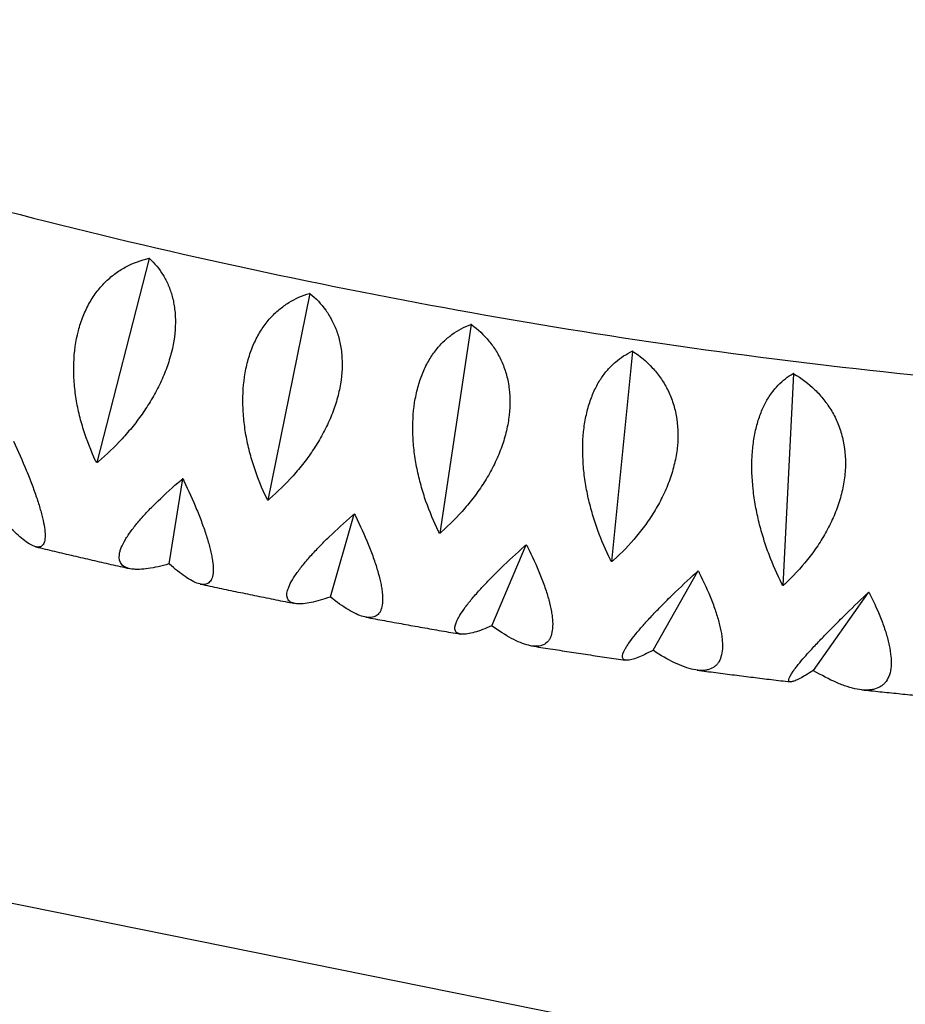
# Model space of a CAD drawing. Units: millimetres. Extents: x -6631 to 6623, y -6135 to 5797.
# Drawn here: x 1570 to 1765, y 3302 to 3518 of the extents above; entities that cross this region are included whole.
import ezdxf

# ---------------------------------------------------------------- set-up
doc = ezdxf.new("R2010")
doc.units = ezdxf.units.MM
doc.header["$LTSCALE"] = 20
doc.layers.add('2d', color=230, linetype='Continuous')

msp = doc.modelspace()

# ---------------------------------------------------------------- linework, layer by layer
at = {"layer": '2d'}
for p, q in [((85.2, 3623.66), (2997.07, 3035.39)), ((1598.67, 3465.62), (1587.19, 3420.78)), ((1598.61, 3465.66), (1598.67, 3465.62)), ((1598.67, 3465.62), (1598.73, 3465.63)), ((1633.93, 3457.89), (1624.74, 3412.55)), ((1633.87, 3457.93), (1633.93, 3457.89)), ((1633.93, 3457.89), (1634, 3457.9)), ((1669.37, 3451.08), (1662.48, 3405.29)), ((1669.31, 3451.11), (1669.37, 3451.08)), ((1669.37, 3451.08), (1669.44, 3451.09)), ((1704.82, 3445.2), (1700.23, 3399.03)), ((1704.77, 3445.23), (1704.82, 3445.2)), ((1704.82, 3445.2), (1704.9, 3445.21)), ((1740.14, 3440.29), (1737.83, 3393.81)), ((1740.09, 3440.32), (1740.14, 3440.29)), ((1740.14, 3440.29), (1740.22, 3440.31)), ((1603.1, 3398.56), (1606.07, 3417.19)), ((1638.47, 3391.29), (1643.73, 3409.44)), ((1673.93, 3384.94), (1681.49, 3402.68)), ((1603.1, 3398.56), (1603.02, 3398.52)), ((1603.15, 3398.49), (1603.1, 3398.56)), ((1709.33, 3379.54), (1719.18, 3396.94)), ((1744.52, 3375.12), (1756.64, 3392.23)), ((1638.47, 3391.29), (1638.39, 3391.24)), ((1638.52, 3391.21), (1638.47, 3391.29)), ((1673.93, 3384.94), (1673.86, 3384.89)), ((1673.99, 3384.86), (1673.93, 3384.94)), ((1709.33, 3379.54), (1709.26, 3379.49)), ((1709.39, 3379.47), (1709.33, 3379.54)), ((1744.52, 3375.12), (1744.45, 3375.07)), ((1744.58, 3375.06), (1744.52, 3375.12))]:
    msp.add_line(p, q, dxfattribs=at)
for points, knots in [([(1855.15, 3440.82), (1855.13, 3440.86), (1855.11, 3440.91), (1850.58, 3451.18), (1843.45, 3462.64), (1823.49, 3486.81), (1810.68, 3499.52), (1779.8, 3525.16), (1761.75, 3538.1), (1723.32, 3562.08), (1703.43, 3573.18), (1682.04, 3583.89)], [0.1890955, 0.1890955, 0.1890955, 0.1890955, 0.1898991, 0.1898991, 0.3703072, 0.3703072, 0.5507153, 0.5507153, 0.7311234, 0.7311234, 0.8916353, 0.8916353, 0.8916353, 0.8916353]), ([(1415.94, 3525.53), (1440.19, 3515.75), (1465.61, 3506.53), (1522.07, 3488.2), (1553.38, 3479.32), (1617.04, 3463.76), (1649.39, 3457.08), (1713.94, 3446.15), (1746.14, 3441.91), (1806.87, 3436.23), (1835.48, 3434.6), (1863.06, 3434.1)], [4.1975438, 4.1975438, 4.1975438, 4.1975438, 4.3587804, 4.3587804, 4.5443928, 4.5443928, 4.7300053, 4.7300053, 4.9156177, 4.9156177, 5.0873674, 5.0873674, 5.0873674, 5.0873674]), ([(1586.94, 3421.18), (1585.92, 3423.35), (1585.03, 3425.61), (1583.92, 3429.12), (1583.59, 3430.32), (1583.16, 3432.15), (1583.03, 3432.76), (1582.8, 3433.99), (1582.69, 3434.61), (1582.41, 3436.45), (1582.28, 3437.69), (1582.16, 3439.55), (1582.14, 3440.17), (1582.12, 3441.41), (1582.12, 3442.04), (1582.23, 3445.11), (1582.56, 3447.47), (1583.28, 3450.27), (1583.45, 3450.82), (1583.8, 3451.91), (1583.99, 3452.43), (1584.61, 3453.97), (1585.07, 3454.94), (1585.85, 3456.31), (1586.12, 3456.75), (1586.69, 3457.61), (1586.99, 3458.03), (1587.91, 3459.22), (1588.56, 3459.94), (1589.92, 3461.27), (1590.64, 3461.86), (1592.14, 3462.95), (1592.91, 3463.42), (1595.27, 3464.67), (1596.91, 3465.26), (1598.61, 3465.66)], [0.00049065, 0.00049065, 0.00049065, 0.00049065, 0.00794734, 0.00794734, 0.01167569, 0.01167569, 0.01353986, 0.01353986, 0.01540404, 0.01540404, 0.01913238, 0.01913238, 0.02099656, 0.02099656, 0.02286073, 0.02286073, 0.03031742, 0.03031742, 0.0321816, 0.0321816, 0.03404577, 0.03404577, 0.03777412, 0.03777412, 0.03963829, 0.03963829, 0.04150247, 0.04150247, 0.04523081, 0.04523081, 0.04895916, 0.04895916, 0.05268751, 0.05268751, 0.0601442, 0.0601442, 0.0601442, 0.0601442]), ([(1598.73, 3465.63), (1599.88, 3464.57), (1600.89, 3463.36), (1602.17, 3461.28), (1602.55, 3460.54), (1603.06, 3459.35), (1603.22, 3458.94), (1603.51, 3458.11), (1603.64, 3457.68), (1603.99, 3456.37), (1604.17, 3455.46), (1604.34, 3454.03), (1604.39, 3453.54), (1604.44, 3452.54), (1604.46, 3452.02), (1604.43, 3449.43), (1604.15, 3447.28), (1603.45, 3444.48), (1603.29, 3443.91), (1602.94, 3442.77), (1602.75, 3442.2), (1602.14, 3440.51), (1601.67, 3439.39), (1600.88, 3437.72), (1600.6, 3437.17), (1600.02, 3436.06), (1599.71, 3435.51), (1598.77, 3433.88), (1598.1, 3432.83), (1596.68, 3430.78), (1595.93, 3429.78), (1594.76, 3428.32), (1594.36, 3427.84), (1593.56, 3426.9), (1593.15, 3426.45), (1591.09, 3424.2), (1589.36, 3422.55), (1587.56, 3421.03)], [0.00005948, 0.00005948, 0.00005948, 0.00005948, 0.00751736, 0.00751736, 0.01124631, 0.01124631, 0.01311078, 0.01311078, 0.01497525, 0.01497525, 0.01870419, 0.01870419, 0.02056866, 0.02056866, 0.02243314, 0.02243314, 0.02989102, 0.02989102, 0.03175549, 0.03175549, 0.03361997, 0.03361997, 0.03734891, 0.03734891, 0.03921338, 0.03921338, 0.04107785, 0.04107785, 0.0448068, 0.0448068, 0.04853574, 0.04853574, 0.05040021, 0.05040021, 0.05226468, 0.05226468, 0.05972257, 0.05972257, 0.05972257, 0.05972257]), ([(1624.49, 3412.94), (1623.46, 3415.08), (1622.55, 3417.3), (1621.4, 3420.78), (1621.05, 3421.96), (1620.58, 3423.78), (1620.44, 3424.39), (1620.17, 3425.61), (1620.05, 3426.22), (1619.73, 3428.06), (1619.56, 3429.29), (1619.39, 3431.15), (1619.34, 3431.77), (1619.28, 3433.02), (1619.27, 3433.64), (1619.26, 3436.73), (1619.48, 3439.1), (1620.06, 3441.93), (1620.2, 3442.49), (1620.49, 3443.59), (1620.65, 3444.13), (1621.18, 3445.69), (1621.58, 3446.68), (1622.26, 3448.08), (1622.5, 3448.53), (1623, 3449.41), (1623.26, 3449.84), (1624.08, 3451.07), (1624.67, 3451.82), (1625.9, 3453.2), (1626.55, 3453.82), (1627.92, 3454.96), (1628.62, 3455.47), (1630.78, 3456.81), (1632.3, 3457.47), (1633.87, 3457.93)], [0.00049065, 0.00049065, 0.00049065, 0.00049065, 0.00794735, 0.00794735, 0.0116757, 0.0116757, 0.01353987, 0.01353987, 0.01540405, 0.01540405, 0.0191324, 0.0191324, 0.02099658, 0.02099658, 0.02286075, 0.02286075, 0.03031745, 0.03031745, 0.03218163, 0.03218163, 0.0340458, 0.0340458, 0.03777415, 0.03777415, 0.03963833, 0.03963833, 0.0415025, 0.0415025, 0.04523086, 0.04523086, 0.04895921, 0.04895921, 0.05268756, 0.05268756, 0.06014426, 0.06014426, 0.06014426, 0.06014426]), ([(1634, 3457.9), (1635.29, 3456.85), (1636.45, 3455.64), (1637.94, 3453.56), (1638.4, 3452.82), (1639.02, 3451.63), (1639.22, 3451.22), (1639.58, 3450.39), (1639.75, 3449.96), (1640.21, 3448.64), (1640.46, 3447.73), (1640.74, 3446.28), (1640.82, 3445.79), (1640.95, 3444.78), (1640.99, 3444.27), (1641.14, 3441.66), (1640.98, 3439.48), (1640.43, 3436.65), (1640.3, 3436.07), (1640, 3434.92), (1639.84, 3434.35), (1639.3, 3432.63), (1638.88, 3431.5), (1638.15, 3429.8), (1637.89, 3429.24), (1637.35, 3428.12), (1637.06, 3427.56), (1636.17, 3425.91), (1635.52, 3424.84), (1634.16, 3422.75), (1633.43, 3421.73), (1632.28, 3420.25), (1631.89, 3419.76), (1631.1, 3418.81), (1630.7, 3418.34), (1628.65, 3416.05), (1626.93, 3414.37), (1625.12, 3412.81)], [0.00005697, 0.00005697, 0.00005697, 0.00005697, 0.00751486, 0.00751486, 0.0112438, 0.0112438, 0.01310827, 0.01310827, 0.01497274, 0.01497274, 0.01870168, 0.01870168, 0.02056616, 0.02056616, 0.02243063, 0.02243063, 0.02988851, 0.02988851, 0.03175298, 0.03175298, 0.03361746, 0.03361746, 0.0373464, 0.0373464, 0.03921087, 0.03921087, 0.04107534, 0.04107534, 0.04480428, 0.04480428, 0.04853323, 0.04853323, 0.0503977, 0.0503977, 0.05226217, 0.05226217, 0.05972006, 0.05972006, 0.05972006, 0.05972006]), ([(1634, 3457.9), (1633.98, 3457.91), (1633.96, 3457.91), (1633.94, 3457.92), (1633.92, 3457.92), (1633.9, 3457.93), (1633.87, 3457.93)], [0.0184351421, 0.0184351421, 0.0184351421, 0.0184351421, 0.0185011072, 0.0185011072, 0.0185011072, 0.0185670727, 0.0185670727, 0.0185670727, 0.0185670727]), ([(1662.23, 3405.67), (1661.2, 3407.77), (1660.27, 3409.96), (1659.07, 3413.4), (1658.71, 3414.57), (1658.21, 3416.37), (1658.05, 3416.98), (1657.76, 3418.19), (1657.63, 3418.8), (1657.26, 3420.63), (1657.06, 3421.86), (1656.83, 3423.71), (1656.77, 3424.33), (1656.67, 3425.58), (1656.63, 3426.2), (1656.51, 3429.29), (1656.63, 3431.68), (1657.07, 3434.54), (1657.17, 3435.1), (1657.41, 3436.22), (1657.54, 3436.76), (1657.97, 3438.35), (1658.3, 3439.35), (1658.88, 3440.78), (1659.09, 3441.25), (1659.52, 3442.15), (1659.75, 3442.59), (1660.47, 3443.85), (1660.99, 3444.62), (1662.08, 3446.05), (1662.66, 3446.71), (1663.89, 3447.9), (1664.52, 3448.44), (1666.49, 3449.86), (1667.87, 3450.58), (1669.31, 3451.11)], [0.00049065, 0.00049065, 0.00049065, 0.00049065, 0.00794735, 0.00794735, 0.01167571, 0.01167571, 0.01353989, 0.01353989, 0.01540406, 0.01540406, 0.01913242, 0.01913242, 0.02099659, 0.02099659, 0.02286077, 0.02286077, 0.03031748, 0.03031748, 0.03218165, 0.03218165, 0.03404583, 0.03404583, 0.03777419, 0.03777419, 0.03963836, 0.03963836, 0.04150254, 0.04150254, 0.04523089, 0.04523089, 0.04895925, 0.04895925, 0.0526876, 0.0526876, 0.06014431, 0.06014431, 0.06014431, 0.06014431]), ([(1669.44, 3451.09), (1670.87, 3450.05), (1672.16, 3448.85), (1673.87, 3446.77), (1674.4, 3446.04), (1675.13, 3444.85), (1675.36, 3444.44), (1675.79, 3443.6), (1676, 3443.17), (1676.56, 3441.86), (1676.89, 3440.94), (1677.28, 3439.49), (1677.39, 3438.99), (1677.59, 3437.98), (1677.67, 3437.46), (1677.98, 3434.83), (1677.95, 3432.64), (1677.54, 3429.78), (1677.44, 3429.2), (1677.2, 3428.04), (1677.06, 3427.46), (1676.6, 3425.72), (1676.22, 3424.57), (1675.56, 3422.86), (1675.33, 3422.29), (1674.82, 3421.15), (1674.55, 3420.59), (1673.71, 3418.91), (1673.1, 3417.82), (1671.78, 3415.7), (1671.08, 3414.66), (1669.96, 3413.15), (1669.58, 3412.65), (1668.8, 3411.68), (1668.4, 3411.21), (1666.39, 3408.87), (1664.67, 3407.15), (1662.86, 3405.55)], [0.00005422, 0.00005422, 0.00005422, 0.00005422, 0.0075121, 0.0075121, 0.01124104, 0.01124104, 0.01310551, 0.01310551, 0.01496998, 0.01496998, 0.01869893, 0.01869893, 0.0205634, 0.0205634, 0.02242787, 0.02242787, 0.02988575, 0.02988575, 0.03175023, 0.03175023, 0.0336147, 0.0336147, 0.03734364, 0.03734364, 0.03920811, 0.03920811, 0.04107258, 0.04107258, 0.04480152, 0.04480152, 0.04853047, 0.04853047, 0.05039494, 0.05039494, 0.05225941, 0.05225941, 0.05971729, 0.05971729, 0.05971729, 0.05971729]), ([(1699.99, 3399.4), (1698.96, 3401.47), (1698.02, 3403.62), (1696.79, 3407.02), (1696.41, 3408.18), (1695.88, 3409.97), (1695.71, 3410.57), (1695.4, 3411.77), (1695.25, 3412.37), (1694.84, 3414.19), (1694.61, 3415.41), (1694.33, 3417.26), (1694.25, 3417.88), (1694.11, 3419.12), (1694.05, 3419.75), (1693.82, 3422.84), (1693.84, 3425.23), (1694.14, 3428.12), (1694.21, 3428.69), (1694.38, 3429.82), (1694.48, 3430.37), (1694.82, 3431.97), (1695.09, 3432.99), (1695.57, 3434.45), (1695.74, 3434.93), (1696.11, 3435.85), (1696.3, 3436.3), (1696.91, 3437.59), (1697.35, 3438.39), (1698.31, 3439.87), (1698.82, 3440.55), (1699.9, 3441.79), (1700.47, 3442.36), (1702.22, 3443.86), (1703.46, 3444.64), (1704.77, 3445.23)], [0.00049065, 0.00049065, 0.00049065, 0.00049065, 0.00794736, 0.00794736, 0.01167572, 0.01167572, 0.0135399, 0.0135399, 0.01540407, 0.01540407, 0.01913243, 0.01913243, 0.02099661, 0.02099661, 0.02286079, 0.02286079, 0.0303175, 0.0303175, 0.03218168, 0.03218168, 0.03404586, 0.03404586, 0.03777421, 0.03777421, 0.03963839, 0.03963839, 0.04150257, 0.04150257, 0.04523093, 0.04523093, 0.04895929, 0.04895929, 0.05268764, 0.05268764, 0.06014436, 0.06014436, 0.06014436, 0.06014436]), ([(1704.9, 3445.21), (1706.45, 3444.19), (1707.88, 3443), (1709.79, 3440.94), (1710.39, 3440.21), (1711.22, 3439.03), (1711.49, 3438.62), (1712, 3437.78), (1712.23, 3437.36), (1712.91, 3436.04), (1713.3, 3435.12), (1713.79, 3433.67), (1713.94, 3433.18), (1714.2, 3432.16), (1714.32, 3431.64), (1714.8, 3429), (1714.89, 3426.79), (1714.63, 3423.91), (1714.55, 3423.33), (1714.37, 3422.15), (1714.26, 3421.57), (1713.87, 3419.81), (1713.54, 3418.65), (1712.95, 3416.92), (1712.73, 3416.34), (1712.27, 3415.19), (1712.02, 3414.61), (1711.23, 3412.91), (1710.65, 3411.81), (1709.4, 3409.65), (1708.72, 3408.6), (1707.63, 3407.06), (1707.26, 3406.55), (1706.5, 3405.56), (1706.11, 3405.08), (1704.13, 3402.7), (1702.43, 3400.94), (1700.62, 3399.31)], [0.00005114, 0.00005114, 0.00005114, 0.00005114, 0.00750903, 0.00750903, 0.01123797, 0.01123797, 0.01310244, 0.01310244, 0.01496691, 0.01496691, 0.01869585, 0.01869585, 0.02056032, 0.02056032, 0.0224248, 0.0224248, 0.02988268, 0.02988268, 0.03174715, 0.03174715, 0.03361162, 0.03361162, 0.03734056, 0.03734056, 0.03920503, 0.03920503, 0.0410695, 0.0410695, 0.04479845, 0.04479845, 0.04852739, 0.04852739, 0.05039186, 0.05039186, 0.05225633, 0.05225633, 0.05971421, 0.05971421, 0.05971421, 0.05971421]), ([(1737.6, 3394.16), (1736.58, 3396.19), (1735.64, 3398.31), (1734.38, 3401.67), (1733.98, 3402.81), (1733.43, 3404.58), (1733.25, 3405.17), (1732.92, 3406.37), (1732.76, 3406.97), (1732.32, 3408.77), (1732.05, 3409.99), (1731.72, 3411.83), (1731.62, 3412.44), (1731.44, 3413.68), (1731.37, 3414.31), (1731.03, 3417.4), (1730.95, 3419.8), (1731.11, 3422.7), (1731.15, 3423.28), (1731.26, 3424.42), (1731.33, 3424.97), (1731.57, 3426.6), (1731.77, 3427.63), (1732.15, 3429.12), (1732.29, 3429.6), (1732.58, 3430.54), (1732.74, 3431), (1733.24, 3432.32), (1733.62, 3433.14), (1734.42, 3434.66), (1734.86, 3435.37), (1735.79, 3436.67), (1736.29, 3437.25), (1737.82, 3438.84), (1738.92, 3439.68), (1740.09, 3440.32)], [0.00049065, 0.00049065, 0.00049065, 0.00049065, 0.00794737, 0.00794737, 0.01167573, 0.01167573, 0.01353991, 0.01353991, 0.01540408, 0.01540408, 0.01913244, 0.01913244, 0.02099662, 0.02099662, 0.0228608, 0.0228608, 0.03031752, 0.03031752, 0.0321817, 0.0321817, 0.03404588, 0.03404588, 0.03777424, 0.03777424, 0.03963842, 0.03963842, 0.0415026, 0.0415026, 0.04523096, 0.04523096, 0.04895932, 0.04895932, 0.05268768, 0.05268768, 0.0601444, 0.0601444, 0.0601444, 0.0601444]), ([(1740.22, 3440.31), (1741.89, 3439.3), (1743.45, 3438.14), (1745.55, 3436.1), (1746.22, 3435.37), (1747.15, 3434.2), (1747.45, 3433.79), (1748.02, 3432.96), (1748.3, 3432.53), (1749.07, 3431.22), (1749.53, 3430.3), (1750.12, 3428.85), (1750.3, 3428.36), (1750.63, 3427.34), (1750.78, 3426.82), (1751.43, 3424.18), (1751.64, 3421.96), (1751.52, 3419.06), (1751.48, 3418.47), (1751.35, 3417.29), (1751.26, 3416.7), (1750.95, 3414.93), (1750.67, 3413.75), (1750.15, 3412), (1749.95, 3411.41), (1749.53, 3410.25), (1749.3, 3409.67), (1748.57, 3407.95), (1748.03, 3406.83), (1746.83, 3404.64), (1746.18, 3403.57), (1745.13, 3402), (1744.77, 3401.49), (1744.03, 3400.48), (1743.65, 3399.98), (1741.71, 3397.56), (1740.03, 3395.76), (1738.23, 3394.09)], [0.00004767, 0.00004767, 0.00004767, 0.00004767, 0.00750555, 0.00750555, 0.01123449, 0.01123449, 0.01309896, 0.01309896, 0.01496343, 0.01496343, 0.01869237, 0.01869237, 0.02055684, 0.02055684, 0.02242131, 0.02242131, 0.0298792, 0.0298792, 0.03174367, 0.03174367, 0.03360814, 0.03360814, 0.03733708, 0.03733708, 0.03920155, 0.03920155, 0.04106602, 0.04106602, 0.04479496, 0.04479496, 0.0485239, 0.0485239, 0.05038837, 0.05038837, 0.05225284, 0.05225284, 0.05971073, 0.05971073, 0.05971073, 0.05971073]), ([(1568.9, 3425.5), (1569.92, 3423.3), (1570.86, 3421.16), (1572.13, 3418.06), (1572.53, 3417.04), (1573.1, 3415.54), (1573.28, 3415.04), (1573.63, 3414.08), (1573.8, 3413.6), (1574.27, 3412.21), (1574.55, 3411.32), (1574.91, 3410.06), (1575.02, 3409.64), (1575.23, 3408.84), (1575.32, 3408.45), (1575.73, 3406.59), (1575.87, 3405.36), (1575.82, 3404.17), (1575.8, 3403.95), (1575.73, 3403.54), (1575.68, 3403.36), (1575.51, 3402.88), (1575.35, 3402.64), (1575.05, 3402.39), (1574.94, 3402.33), (1574.69, 3402.24), (1574.56, 3402.22), (1574.13, 3402.2), (1573.81, 3402.26), (1573.11, 3402.51), (1572.72, 3402.7), (1571.9, 3403.22), (1571.46, 3403.53), (1570.08, 3404.63), (1569.09, 3405.56), (1568.02, 3406.66)], [0.00049065, 0.00049065, 0.00049065, 0.00049065, 0.00794736, 0.00794736, 0.01167571, 0.01167571, 0.01353989, 0.01353989, 0.01540407, 0.01540407, 0.01913242, 0.01913242, 0.0209966, 0.0209966, 0.02286078, 0.02286078, 0.03031749, 0.03031749, 0.03218167, 0.03218167, 0.03404585, 0.03404585, 0.0377742, 0.0377742, 0.03963838, 0.03963838, 0.04150256, 0.04150256, 0.04523091, 0.04523091, 0.04895927, 0.04895927, 0.05268762, 0.05268762, 0.06014433, 0.06014433, 0.06014433, 0.06014433]), ([(1603.02, 3398.52), (1601.37, 3398.05), (1599.86, 3397.7), (1597.81, 3397.4), (1597.16, 3397.34), (1596.26, 3397.31), (1595.97, 3397.31), (1595.42, 3397.34), (1595.15, 3397.36), (1594.41, 3397.46), (1593.97, 3397.58), (1593.41, 3397.82), (1593.24, 3397.92), (1592.93, 3398.13), (1592.79, 3398.26), (1592.19, 3398.92), (1592.01, 3399.65), (1592.17, 3400.81), (1592.23, 3401.05), (1592.37, 3401.56), (1592.46, 3401.83), (1592.8, 3402.65), (1593.09, 3403.23), (1593.64, 3404.16), (1593.84, 3404.48), (1594.27, 3405.13), (1594.51, 3405.47), (1595.26, 3406.48), (1595.81, 3407.18), (1597.03, 3408.61), (1597.69, 3409.34), (1598.75, 3410.47), (1599.11, 3410.84), (1599.86, 3411.6), (1600.24, 3411.97), (1602.19, 3413.87), (1603.88, 3415.4), (1605.68, 3416.94)], [0.00005563, 0.00005563, 0.00005563, 0.00005563, 0.00751351, 0.00751351, 0.01124246, 0.01124246, 0.01310693, 0.01310693, 0.0149714, 0.0149714, 0.01870034, 0.01870034, 0.02056481, 0.02056481, 0.02242928, 0.02242928, 0.02988717, 0.02988717, 0.03175164, 0.03175164, 0.03361611, 0.03361611, 0.03734505, 0.03734505, 0.03920952, 0.03920952, 0.041074, 0.041074, 0.04480294, 0.04480294, 0.04853188, 0.04853188, 0.05039635, 0.05039635, 0.05226082, 0.05226082, 0.05971871, 0.05971871, 0.05971871, 0.05971871]), ([(1606.31, 3416.8), (1607.34, 3414.64), (1608.28, 3412.54), (1609.53, 3409.49), (1609.92, 3408.48), (1610.47, 3407.01), (1610.64, 3406.53), (1610.97, 3405.58), (1611.12, 3405.11), (1611.56, 3403.75), (1611.81, 3402.88), (1612.13, 3401.63), (1612.22, 3401.23), (1612.39, 3400.44), (1612.46, 3400.06), (1612.77, 3398.24), (1612.81, 3397.04), (1612.62, 3395.88), (1612.57, 3395.67), (1612.44, 3395.28), (1612.36, 3395.1), (1612.09, 3394.64), (1611.87, 3394.41), (1611.46, 3394.17), (1611.31, 3394.11), (1611, 3394.03), (1610.83, 3394.01), (1610.29, 3394), (1609.9, 3394.07), (1609.05, 3394.33), (1608.59, 3394.53), (1607.61, 3395.05), (1607.1, 3395.36), (1605.5, 3396.46), (1604.36, 3397.39), (1603.15, 3398.49)], [0.00049065, 0.00049065, 0.00049065, 0.00049065, 0.00794735, 0.00794735, 0.0116757, 0.0116757, 0.01353988, 0.01353988, 0.01540406, 0.01540406, 0.01913241, 0.01913241, 0.02099658, 0.02099658, 0.02286076, 0.02286076, 0.03031747, 0.03031747, 0.03218164, 0.03218164, 0.03404582, 0.03404582, 0.03777417, 0.03777417, 0.03963835, 0.03963835, 0.04150252, 0.04150252, 0.04523087, 0.04523087, 0.04895923, 0.04895923, 0.05268758, 0.05268758, 0.06014428, 0.06014428, 0.06014428, 0.06014428]), ([(1638.39, 3391.24), (1636.87, 3390.7), (1635.49, 3390.29), (1633.63, 3389.91), (1633.06, 3389.82), (1632.25, 3389.74), (1632, 3389.73), (1631.51, 3389.73), (1631.28, 3389.74), (1630.64, 3389.8), (1630.27, 3389.89), (1629.81, 3390.1), (1629.67, 3390.18), (1629.43, 3390.38), (1629.32, 3390.49), (1628.89, 3391.11), (1628.83, 3391.8), (1629.14, 3392.92), (1629.22, 3393.16), (1629.42, 3393.66), (1629.54, 3393.93), (1629.95, 3394.74), (1630.29, 3395.32), (1630.91, 3396.24), (1631.13, 3396.56), (1631.61, 3397.21), (1631.86, 3397.54), (1632.67, 3398.56), (1633.26, 3399.27), (1634.53, 3400.71), (1635.22, 3401.45), (1636.31, 3402.58), (1636.69, 3402.97), (1637.45, 3403.73), (1637.84, 3404.11), (1639.83, 3406.04), (1641.54, 3407.6), (1643.35, 3409.18)], [0.00005825, 0.00005825, 0.00005825, 0.00005825, 0.00751614, 0.00751614, 0.01124508, 0.01124508, 0.01310955, 0.01310955, 0.01497402, 0.01497402, 0.01870297, 0.01870297, 0.02056744, 0.02056744, 0.02243191, 0.02243191, 0.0298898, 0.0298898, 0.03175427, 0.03175427, 0.03361874, 0.03361874, 0.03734768, 0.03734768, 0.03921215, 0.03921215, 0.04107662, 0.04107662, 0.04480557, 0.04480557, 0.04853451, 0.04853451, 0.05039898, 0.05039898, 0.05226345, 0.05226345, 0.05972134, 0.05972134, 0.05972134, 0.05972134]), ([(1643.98, 3409.06), (1645.01, 3406.93), (1645.95, 3404.87), (1647.17, 3401.87), (1647.55, 3400.89), (1648.07, 3399.44), (1648.23, 3398.97), (1648.54, 3398.03), (1648.68, 3397.58), (1649.08, 3396.24), (1649.3, 3395.39), (1649.57, 3394.17), (1649.64, 3393.77), (1649.77, 3393), (1649.83, 3392.63), (1650.02, 3390.84), (1649.97, 3389.67), (1649.63, 3388.54), (1649.55, 3388.33), (1649.36, 3387.95), (1649.25, 3387.78), (1648.89, 3387.33), (1648.6, 3387.11), (1648.09, 3386.89), (1647.91, 3386.83), (1647.52, 3386.76), (1647.32, 3386.74), (1646.67, 3386.74), (1646.21, 3386.81), (1645.21, 3387.08), (1644.68, 3387.27), (1643.56, 3387.79), (1642.97, 3388.11), (1641.16, 3389.2), (1639.87, 3390.13), (1638.52, 3391.21)], [0.00049065, 0.00049065, 0.00049065, 0.00049065, 0.00794734, 0.00794734, 0.01167569, 0.01167569, 0.01353987, 0.01353987, 0.01540404, 0.01540404, 0.01913239, 0.01913239, 0.02099657, 0.02099657, 0.02286074, 0.02286074, 0.03031744, 0.03031744, 0.03218161, 0.03218161, 0.03404579, 0.03404579, 0.03777414, 0.03777414, 0.03963831, 0.03963831, 0.04150249, 0.04150249, 0.04523084, 0.04523084, 0.04895918, 0.04895918, 0.05268753, 0.05268753, 0.06014423, 0.06014423, 0.06014423, 0.06014423]), ([(1573.84, 3402.27), (1575.2, 3401.94), (1576.57, 3401.62), (1579.3, 3400.97), (1580.67, 3400.64), (1583.41, 3400), (1584.78, 3399.68), (1587.53, 3399.05), (1588.9, 3398.73), (1591.64, 3398.11), (1593, 3397.8), (1594.36, 3397.49)], [4.55409319, 4.55409319, 4.55409319, 4.55409319, 4.5616374, 4.5616374, 4.56921291, 4.56921291, 4.57678843, 4.57678843, 4.58436394, 4.58436394, 4.5918662, 4.5918662, 4.5918662, 4.5918662]), ([(1673.86, 3384.89), (1672.47, 3384.29), (1671.22, 3383.82), (1669.58, 3383.35), (1669.07, 3383.23), (1668.37, 3383.12), (1668.15, 3383.09), (1667.74, 3383.06), (1667.54, 3383.06), (1667.01, 3383.08), (1666.71, 3383.15), (1666.35, 3383.33), (1666.24, 3383.4), (1666.07, 3383.57), (1666, 3383.67), (1665.73, 3384.24), (1665.8, 3384.91), (1666.25, 3386), (1666.36, 3386.24), (1666.62, 3386.73), (1666.76, 3386.99), (1667.25, 3387.79), (1667.64, 3388.37), (1668.32, 3389.29), (1668.56, 3389.61), (1669.08, 3390.26), (1669.35, 3390.59), (1670.21, 3391.62), (1670.83, 3392.33), (1672.16, 3393.78), (1672.87, 3394.53), (1674, 3395.68), (1674.39, 3396.07), (1675.17, 3396.85), (1675.57, 3397.24), (1677.59, 3399.2), (1679.31, 3400.79), (1681.12, 3402.41)], [0.00006065, 0.00006065, 0.00006065, 0.00006065, 0.00751854, 0.00751854, 0.01124748, 0.01124748, 0.01311195, 0.01311195, 0.01497643, 0.01497643, 0.01870537, 0.01870537, 0.02056984, 0.02056984, 0.02243431, 0.02243431, 0.0298922, 0.0298922, 0.03175667, 0.03175667, 0.03362114, 0.03362114, 0.03735009, 0.03735009, 0.03921456, 0.03921456, 0.04107903, 0.04107903, 0.04480797, 0.04480797, 0.04853692, 0.04853692, 0.05040139, 0.05040139, 0.05226586, 0.05226586, 0.05972375, 0.05972375, 0.05972375, 0.05972375]), ([(1681.75, 3402.3), (1682.79, 3400.22), (1683.71, 3398.19), (1684.89, 3395.25), (1685.26, 3394.28), (1685.75, 3392.86), (1685.9, 3392.39), (1686.18, 3391.48), (1686.31, 3391.03), (1686.67, 3389.72), (1686.86, 3388.88), (1687.07, 3387.69), (1687.13, 3387.3), (1687.22, 3386.55), (1687.25, 3386.18), (1687.34, 3384.43), (1687.18, 3383.28), (1686.7, 3382.18), (1686.59, 3381.97), (1686.34, 3381.6), (1686.2, 3381.44), (1685.74, 3381), (1685.38, 3380.78), (1684.77, 3380.57), (1684.56, 3380.52), (1684.1, 3380.44), (1683.86, 3380.43), (1683.12, 3380.43), (1682.58, 3380.5), (1681.44, 3380.77), (1680.84, 3380.97), (1679.57, 3381.48), (1678.92, 3381.8), (1676.89, 3382.88), (1675.47, 3383.79), (1673.99, 3384.86)], [0.00049065, 0.00049065, 0.00049065, 0.00049065, 0.00794734, 0.00794734, 0.01167568, 0.01167568, 0.01353986, 0.01353986, 0.01540403, 0.01540403, 0.01913237, 0.01913237, 0.02099655, 0.02099655, 0.02286072, 0.02286072, 0.03031741, 0.03031741, 0.03218158, 0.03218158, 0.03404576, 0.03404576, 0.0377741, 0.0377741, 0.03963827, 0.03963827, 0.04150245, 0.04150245, 0.04523079, 0.04523079, 0.04895914, 0.04895914, 0.05268748, 0.05268748, 0.06014417, 0.06014417, 0.06014417, 0.06014417]), ([(1709.26, 3379.49), (1708.02, 3378.83), (1706.91, 3378.31), (1705.47, 3377.75), (1705.04, 3377.61), (1704.45, 3377.46), (1704.27, 3377.42), (1703.92, 3377.36), (1703.77, 3377.35), (1703.34, 3377.34), (1703.11, 3377.38), (1702.86, 3377.53), (1702.79, 3377.59), (1702.68, 3377.75), (1702.65, 3377.84), (1702.55, 3378.36), (1702.75, 3379), (1703.34, 3380.08), (1703.48, 3380.31), (1703.79, 3380.79), (1703.96, 3381.05), (1704.53, 3381.84), (1704.96, 3382.42), (1705.71, 3383.34), (1705.97, 3383.66), (1706.53, 3384.31), (1706.82, 3384.65), (1707.73, 3385.68), (1708.38, 3386.39), (1709.76, 3387.86), (1710.5, 3388.62), (1711.65, 3389.79), (1712.04, 3390.19), (1712.84, 3390.98), (1713.25, 3391.38), (1715.29, 3393.37), (1717.02, 3395), (1718.83, 3396.65)], [0.00006288, 0.00006288, 0.00006288, 0.00006288, 0.00752077, 0.00752077, 0.01124971, 0.01124971, 0.01311418, 0.01311418, 0.01497865, 0.01497865, 0.0187076, 0.0187076, 0.02057207, 0.02057207, 0.02243654, 0.02243654, 0.02989443, 0.02989443, 0.0317589, 0.0317589, 0.03362337, 0.03362337, 0.03735232, 0.03735232, 0.03921679, 0.03921679, 0.04108126, 0.04108126, 0.0448102, 0.0448102, 0.04853915, 0.04853915, 0.05040362, 0.05040362, 0.05226809, 0.05226809, 0.05972598, 0.05972598, 0.05972598, 0.05972598]), ([(1719.45, 3396.57), (1720.48, 3394.52), (1721.39, 3392.53), (1722.53, 3389.64), (1722.87, 3388.69), (1723.33, 3387.3), (1723.47, 3386.84), (1723.72, 3385.95), (1723.84, 3385.51), (1724.15, 3384.22), (1724.31, 3383.4), (1724.47, 3382.23), (1724.5, 3381.84), (1724.55, 3381.1), (1724.56, 3380.74), (1724.54, 3379.03), (1724.28, 3377.9), (1723.66, 3376.82), (1723.51, 3376.62), (1723.2, 3376.26), (1723.03, 3376.1), (1722.48, 3375.67), (1722.06, 3375.46), (1721.35, 3375.25), (1721.1, 3375.19), (1720.58, 3375.12), (1720.31, 3375.11), (1719.46, 3375.11), (1718.85, 3375.18), (1717.58, 3375.45), (1716.91, 3375.64), (1715.5, 3376.15), (1714.78, 3376.46), (1712.56, 3377.52), (1711, 3378.42), (1709.39, 3379.47)], [0.00049065, 0.00049065, 0.00049065, 0.00049065, 0.00794733, 0.00794733, 0.01167567, 0.01167567, 0.01353984, 0.01353984, 0.01540401, 0.01540401, 0.01913235, 0.01913235, 0.02099652, 0.02099652, 0.02286069, 0.02286069, 0.03031738, 0.03031738, 0.03218155, 0.03218155, 0.03404572, 0.03404572, 0.03777406, 0.03777406, 0.03963823, 0.03963823, 0.0415024, 0.0415024, 0.04523074, 0.04523074, 0.04895908, 0.04895908, 0.05268742, 0.05268742, 0.06014411, 0.06014411, 0.06014411, 0.06014411]), ([(1609.92, 3394.08), (1611.3, 3393.79), (1612.67, 3393.5), (1615.43, 3392.92), (1616.81, 3392.63), (1619.57, 3392.06), (1620.95, 3391.77), (1623.72, 3391.21), (1625.1, 3390.93), (1627.86, 3390.37), (1629.23, 3390.1), (1630.61, 3389.83)], [4.62039868, 4.62039868, 4.62039868, 4.62039868, 4.62794155, 4.62794155, 4.63552253, 4.63552253, 4.64310352, 4.64310352, 4.6506845, 4.6506845, 4.65820397, 4.65820397, 4.65820397, 4.65820397]), ([(1744.45, 3375.07), (1743.35, 3374.36), (1742.38, 3373.78), (1741.17, 3373.15), (1740.81, 3372.98), (1740.34, 3372.79), (1740.19, 3372.74), (1739.92, 3372.66), (1739.8, 3372.63), (1739.48, 3372.59), (1739.33, 3372.62), (1739.18, 3372.74), (1739.15, 3372.79), (1739.11, 3372.93), (1739.11, 3373.01), (1739.19, 3373.5), (1739.51, 3374.11), (1740.25, 3375.17), (1740.42, 3375.39), (1740.78, 3375.88), (1740.98, 3376.13), (1741.62, 3376.92), (1742.1, 3377.49), (1742.91, 3378.42), (1743.19, 3378.73), (1743.78, 3379.39), (1744.09, 3379.73), (1745.05, 3380.77), (1745.73, 3381.49), (1747.16, 3382.98), (1747.92, 3383.75), (1749.09, 3384.94), (1749.49, 3385.34), (1750.3, 3386.15), (1750.71, 3386.55), (1752.78, 3388.58), (1754.51, 3390.25), (1756.3, 3391.94)], [0.00006497, 0.00006497, 0.00006497, 0.00006497, 0.00752285, 0.00752285, 0.0112518, 0.0112518, 0.01311627, 0.01311627, 0.01498074, 0.01498074, 0.01870969, 0.01870969, 0.02057416, 0.02057416, 0.02243863, 0.02243863, 0.02989652, 0.02989652, 0.03176099, 0.03176099, 0.03362546, 0.03362546, 0.03735441, 0.03735441, 0.03921888, 0.03921888, 0.04108335, 0.04108335, 0.0448123, 0.0448123, 0.04854124, 0.04854124, 0.05040571, 0.05040571, 0.05227018, 0.05227018, 0.05972807, 0.05972807, 0.05972807, 0.05972807]), ([(1756.92, 3391.87), (1757.94, 3389.87), (1758.82, 3387.91), (1759.91, 3385.08), (1760.23, 3384.15), (1760.65, 3382.78), (1760.78, 3382.34), (1761.01, 3381.46), (1761.11, 3381.03), (1761.37, 3379.76), (1761.49, 3378.95), (1761.59, 3377.8), (1761.61, 3377.43), (1761.62, 3376.7), (1761.61, 3376.35), (1761.47, 3374.66), (1761.11, 3373.56), (1760.34, 3372.5), (1760.17, 3372.3), (1759.8, 3371.94), (1759.6, 3371.78), (1758.95, 3371.36), (1758.47, 3371.15), (1757.67, 3370.94), (1757.38, 3370.89), (1756.8, 3370.82), (1756.49, 3370.8), (1755.54, 3370.8), (1754.87, 3370.87), (1753.46, 3371.13), (1752.73, 3371.32), (1751.19, 3371.81), (1750.4, 3372.11), (1747.99, 3373.15), (1746.31, 3374.03), (1744.58, 3375.06)], [0.00049065, 0.00049065, 0.00049065, 0.00049065, 0.00794732, 0.00794732, 0.01167566, 0.01167566, 0.01353982, 0.01353982, 0.01540399, 0.01540399, 0.01913233, 0.01913233, 0.0209965, 0.0209965, 0.02286067, 0.02286067, 0.03031734, 0.03031734, 0.03218151, 0.03218151, 0.03404568, 0.03404568, 0.03777401, 0.03777401, 0.03963818, 0.03963818, 0.04150235, 0.04150235, 0.04523069, 0.04523069, 0.04895902, 0.04895902, 0.05268736, 0.05268736, 0.06014403, 0.06014403, 0.06014403, 0.06014403]), ([(1646.25, 3386.82), (1647.62, 3386.56), (1649, 3386.31), (1651.76, 3385.8), (1653.14, 3385.55), (1655.91, 3385.05), (1657.3, 3384.8), (1660.07, 3384.31), (1661.45, 3384.06), (1664.21, 3383.58), (1665.59, 3383.34), (1666.96, 3383.11)], [4.68673959, 4.68673959, 4.68673959, 4.68673959, 4.69426703, 4.69426703, 4.70183926, 4.70183926, 4.70941149, 4.70941149, 4.71698372, 4.71698372, 4.72450589, 4.72450589, 4.72450589, 4.72450589]), ([(1682.66, 3380.51), (1684.03, 3380.29), (1685.4, 3380.07), (1688.15, 3379.64), (1689.53, 3379.43), (1692.29, 3379), (1693.66, 3378.79), (1696.42, 3378.38), (1697.8, 3378.17), (1700.55, 3377.76), (1701.92, 3377.56), (1703.29, 3377.36)], [4.75311609, 4.75311609, 4.75311609, 4.75311609, 4.76061393, 4.76061393, 4.76816313, 4.76816313, 4.77571233, 4.77571233, 4.78326153, 4.78326153, 4.79077227, 4.79077227, 4.79077227, 4.79077227]), ([(1719.01, 3375.18), (1720.37, 3375), (1721.72, 3374.82), (1724.45, 3374.47), (1725.81, 3374.29), (1728.54, 3373.94), (1729.91, 3373.77), (1732.63, 3373.43), (1734, 3373.27), (1736.72, 3372.94), (1738.07, 3372.78), (1739.43, 3372.62)], [4.81952848, 4.81952848, 4.81952848, 4.81952848, 4.82698242, 4.82698242, 4.8344942, 4.8344942, 4.84200598, 4.84200598, 4.84951775, 4.84951775, 4.85700323, 4.85700323, 4.85700323, 4.85700323]), ([(1755.15, 3370.86), (1756.49, 3370.72), (1757.82, 3370.58), (1760.5, 3370.3), (1761.84, 3370.17), (1764.53, 3369.9), (1765.87, 3369.77), (1768.55, 3369.51), (1769.89, 3369.38), (1772.57, 3369.13), (1773.91, 3369.01), (1775.24, 3368.88)], [4.88597715, 4.88597715, 4.88597715, 4.88597715, 4.89337282, 4.89337282, 4.9008326, 4.9008326, 4.90829237, 4.90829237, 4.91575215, 4.91575215, 4.92319874, 4.92319874, 4.92319874, 4.92319874])]:
    msp.add_open_spline(points, degree=3, knots=knots, dxfattribs=at)
for points in [[(1598.73, 3465.63), (1598.69, 3465.64), (1598.65, 3465.65), (1598.61, 3465.66)], [(1669.44, 3451.09), (1669.4, 3451.1), (1669.36, 3451.1), (1669.31, 3451.11)], [(1704.9, 3445.21), (1704.86, 3445.22), (1704.81, 3445.23), (1704.77, 3445.23)], [(1740.22, 3440.31), (1740.17, 3440.31), (1740.13, 3440.32), (1740.09, 3440.32)], [(1587.12, 3420.8), (1587.06, 3420.92), (1587, 3421.05), (1586.94, 3421.18)], [(1587.25, 3420.77), (1587.2, 3420.78), (1587.16, 3420.79), (1587.12, 3420.8)], [(1587.56, 3421.03), (1587.46, 3420.94), (1587.35, 3420.85), (1587.25, 3420.77)], [(1605.68, 3416.94), (1605.79, 3417.03), (1605.89, 3417.12), (1606, 3417.2)], [(1606.13, 3417.18), (1606.08, 3417.19), (1606.04, 3417.2), (1606, 3417.2)], [(1606.13, 3417.18), (1606.19, 3417.05), (1606.25, 3416.92), (1606.31, 3416.8)], [(1624.68, 3412.56), (1624.62, 3412.69), (1624.55, 3412.81), (1624.49, 3412.94)], [(1624.81, 3412.54), (1624.76, 3412.55), (1624.72, 3412.55), (1624.68, 3412.56)], [(1625.12, 3412.81), (1625.02, 3412.72), (1624.91, 3412.63), (1624.81, 3412.54)], [(1643.35, 3409.18), (1643.46, 3409.27), (1643.56, 3409.36), (1643.67, 3409.45)], [(1643.8, 3409.43), (1643.75, 3409.44), (1643.71, 3409.44), (1643.67, 3409.45)], [(1643.8, 3409.43), (1643.86, 3409.3), (1643.92, 3409.18), (1643.98, 3409.06)], [(1662.42, 3405.3), (1662.36, 3405.42), (1662.29, 3405.54), (1662.23, 3405.67)], [(1662.55, 3405.28), (1662.5, 3405.29), (1662.46, 3405.29), (1662.42, 3405.3)], [(1662.86, 3405.55), (1662.76, 3405.46), (1662.65, 3405.37), (1662.55, 3405.28)], [(1681.12, 3402.41), (1681.23, 3402.5), (1681.33, 3402.59), (1681.44, 3402.69)], [(1681.57, 3402.67), (1681.52, 3402.67), (1681.48, 3402.68), (1681.44, 3402.69)], [(1681.57, 3402.67), (1681.63, 3402.55), (1681.69, 3402.42), (1681.75, 3402.3)], [(1603.15, 3398.49), (1603.1, 3398.5), (1603.06, 3398.51), (1603.02, 3398.52)], [(1700.17, 3399.04), (1700.11, 3399.16), (1700.05, 3399.28), (1699.99, 3399.4)], [(1700.3, 3399.02), (1700.26, 3399.03), (1700.22, 3399.03), (1700.17, 3399.04)], [(1700.62, 3399.31), (1700.51, 3399.21), (1700.41, 3399.12), (1700.3, 3399.02)], [(1718.83, 3396.65), (1718.93, 3396.75), (1719.04, 3396.84), (1719.14, 3396.94)], [(1719.27, 3396.92), (1719.23, 3396.93), (1719.19, 3396.94), (1719.14, 3396.94)], [(1719.27, 3396.92), (1719.33, 3396.8), (1719.39, 3396.68), (1719.45, 3396.57)], [(1737.78, 3393.81), (1737.72, 3393.93), (1737.66, 3394.05), (1737.6, 3394.16)], [(1738.23, 3394.09), (1738.12, 3393.99), (1738.02, 3393.89), (1737.91, 3393.8)], [(1737.91, 3393.8), (1737.87, 3393.8), (1737.83, 3393.81), (1737.78, 3393.81)], [(1756.3, 3391.94), (1756.41, 3392.04), (1756.51, 3392.14), (1756.61, 3392.24)], [(1756.74, 3392.22), (1756.7, 3392.23), (1756.66, 3392.23), (1756.61, 3392.24)], [(1756.74, 3392.22), (1756.8, 3392.1), (1756.86, 3391.99), (1756.92, 3391.87)], [(1638.52, 3391.21), (1638.48, 3391.22), (1638.43, 3391.23), (1638.39, 3391.24)], [(1673.99, 3384.86), (1673.94, 3384.87), (1673.9, 3384.88), (1673.86, 3384.89)], [(1709.39, 3379.47), (1709.35, 3379.48), (1709.31, 3379.48), (1709.26, 3379.49)], [(1744.58, 3375.06), (1744.54, 3375.06), (1744.49, 3375.07), (1744.45, 3375.07)]]:
    msp.add_open_spline(points, degree=3, dxfattribs=at)

doc.saveas('drawing.dxf')
